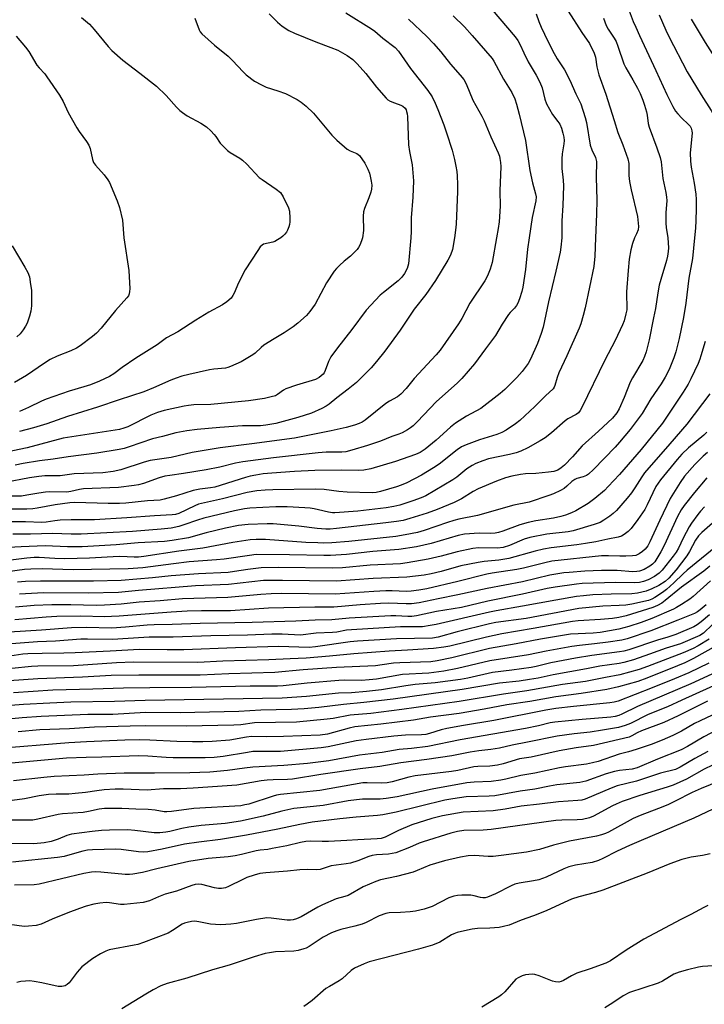
# Model space of a CAD drawing. Units: inches. Extents: x 1267765 to 1273765, y 533452 to 537452.
# Drawn here: x 1272430 to 1272658, y 533745 to 534073 of the extents above; entities that cross this region are included whole.
import ezdxf

# ---------------------------------------------------------------- set-up
doc = ezdxf.new("R2010")
doc.units = ezdxf.units.IN
doc.header["$MEASUREMENT"] = 0
doc.layers.add('Undefined', color=1, linetype='Continuous')

msp = doc.modelspace()

# ---------------------------------------------------------------- linework, layer by layer
at = {"layer": 'Undefined'}
for points, elevation in [([(1272512.9, 534074.53), (1272515.72, 534071.73), (1272517.29, 534070.41), (1272519.48, 534069.01), (1272521.31, 534068.08), (1272528.51, 534065.15), (1272533.44, 534063.34), (1272535.82, 534062.38), (1272538.87, 534060.61), (1272540.8, 534059.27), (1272542.21, 534057.88), (1272545.13, 534054.64), (1272548.59, 534050.14), (1272551.81, 534046.41), (1272552.45, 534045.85), (1272553.2, 534045.42), (1272554.57, 534044.86), (1272556.69, 534044.15), (1272557.41, 534043.8), (1272558.19, 534043.07), (1272558.46, 534042.6), (1272558.66, 534042.06), (1272558.86, 534041.19), (1272558.94, 534040.32), (1272559.33, 534030.92), (1272559.64, 534028.75), (1272560.48, 534024.24), (1272560.89, 534018.9), (1272560.74, 534013.47), (1272560.11, 534006.59), (1272560.12, 534002.12), (1272560.02, 534000)], 424), ([(1272538.49, 534074.84), (1272547, 534069.56), (1272548.1, 534068.7), (1272550.71, 534066.36), (1272554.81, 534063.28), (1272555.95, 534062.03), (1272559.93, 534056.35), (1272565.66, 534048.98), (1272567.11, 534046.86), (1272568.16, 534044.83), (1272569.08, 534042.72), (1272571.07, 534037.56), (1272571.96, 534034.94), (1272573.75, 534029.16), (1272574.58, 534026.07), (1272575.07, 534023.78), (1272575.34, 534022.08), (1272575.46, 534020.63), (1272575.59, 534017.7), (1272575.59, 534015.37), (1272575.08, 534004.58), (1272574.91, 534002.55), (1272574.58, 534000)], 422), ([(1272587.05, 534075.84), (1272594.75, 534066.81), (1272595.62, 534065.67), (1272596.45, 534064.21), (1272597.64, 534061.49), (1272599.09, 534058.53), (1272601.73, 534054.14), (1272602.9, 534051.74), (1272603.69, 534049.83), (1272604.64, 534046.07), (1272605.22, 534044.55), (1272607.2, 534041.01), (1272608.96, 534038.7), (1272609.59, 534037.76), (1272610.18, 534036.52), (1272610.65, 534034.85), (1272610.93, 534033.44), (1272611.02, 534032.34), (1272610.95, 534031.27), (1272610.4, 534027.95), (1272610.29, 534026.25), (1272610.3, 534023.1), (1272610.71, 534019.17), (1272610.77, 534017.26), (1272610.65, 534010.69), (1272610.29, 534005.67), (1272610.22, 534000)], 416), ([(1272601.77, 534074.45), (1272602.62, 534071.91), (1272603.41, 534070.06), (1272604.48, 534067.71), (1272607.17, 534062.28), (1272608.76, 534059.5), (1272611.16, 534055.82), (1272612.95, 534052.41), (1272614.9, 534047.84), (1272616.59, 534044.55), (1272618.08, 534040.05), (1272618.45, 534038.31), (1272619.73, 534030.85), (1272620.26, 534029.28), (1272621.5, 534026.68), (1272621.79, 534025.39), (1272621.7, 534020.12), (1272621.85, 534012.51), (1272621.76, 534007.84), (1272621.46, 534000)], 414), ([(1272612.41, 534075.36), (1272616.95, 534068.31), (1272619.43, 534064.66), (1272620.98, 534061.43), (1272621.42, 534060.03), (1272621.93, 534056.82), (1272622.57, 534054.23), (1272624.88, 534047.82), (1272627.7, 534039.07), (1272628.89, 534035.02), (1272630.53, 534030.88), (1272632.19, 534026.27), (1272632.52, 534024.68), (1272632.6, 534020.72), (1272632.82, 534018.73), (1272633.35, 534015.94), (1272635.38, 534007.13), (1272635.7, 534004.86), (1272635.75, 534003.73), (1272635.62, 534002.64), (1272635.15, 534001.33), (1272634.46, 534000)], 412), ([(1272632.28, 534076.33), (1272633.96, 534071.98), (1272634.88, 534070.07), (1272636.04, 534067.32), (1272641.57, 534055.66), (1272645.17, 534047.71), (1272647.22, 534043.66), (1272648.11, 534042.14), (1272648.8, 534041.2), (1272650.13, 534039.8), (1272652.33, 534037.81), (1272652.89, 534037.15), (1272653.31, 534036.42), (1272653.55, 534035.61), (1272653.62, 534034.77), (1272652.93, 534028.3), (1272653, 534025.46), (1272653.24, 534023.5), (1272654.31, 534018.2), (1272654.81, 534014.5), (1272654.92, 534012.78), (1272654.97, 534009.63), (1272654.86, 534005.78), (1272654.71, 534003.19), (1272654.39, 534000)], 408), ([(1272642.68, 534074.13), (1272644.84, 534069.1), (1272645.84, 534066.99), (1272651.9, 534055.25), (1272656.61, 534047.52), (1272659.9, 534042.34), (1272660.57, 534041.1), (1272661.1, 534039.85), (1272661.49, 534038.47), (1272661.81, 534036.75), (1272663.51, 534024.99), (1272663.81, 534022.05), (1272663.79, 534016.84), (1272663.32, 534008.1), (1272663.08, 534000)], 406), ([(1272450.5, 534073.32), (1272453.16, 534071.01), (1272454.74, 534069.34), (1272459.45, 534063.58), (1272460.61, 534062.3), (1272464.31, 534059.05), (1272469.98, 534054.79), (1272475.47, 534050.44), (1272478.64, 534047.29), (1272482.17, 534043.4), (1272483.19, 534042.37), (1272484.08, 534041.69), (1272485.72, 534040.61), (1272490.24, 534038.13), (1272492.07, 534036.92), (1272493.53, 534035.59), (1272494.7, 534034.39), (1272495.22, 534033.71), (1272496.66, 534031.51), (1272497.81, 534030.23), (1272499.03, 534029.04), (1272499.95, 534028.37), (1272503.14, 534026.48), (1272504.07, 534025.84), (1272505.54, 534024.45), (1272509.66, 534020.08), (1272510.59, 534019.37), (1272515.3, 534016.23), (1272516.66, 534015.1), (1272517.59, 534013.65), (1272519.4, 534009.97), (1272519.68, 534008.86), (1272519.8, 534006.52), (1272519.77, 534005.34), (1272519.67, 534004.47), (1272519.47, 534003.62), (1272519.09, 534002.56), (1272518.72, 534001.86), (1272518.2, 534001.19), (1272517.47, 534000.49), (1272516.82, 534000)], 428), ([(1272488.2, 534073.04), (1272489.63, 534069.22), (1272490.04, 534068.48), (1272490.57, 534067.81), (1272494.71, 534064.08), (1272499.34, 534060.44), (1272500.75, 534059.01), (1272504.25, 534055.2), (1272505.3, 534054.22), (1272508.07, 534052.12), (1272510.37, 534050.84), (1272511.97, 534050.13), (1272515.82, 534048.94), (1272518.4, 534047.95), (1272522.22, 534045.96), (1272523.55, 534045.14), (1272525.27, 534043.73), (1272527.72, 534041.42), (1272533.77, 534034.15), (1272535.41, 534032.49), (1272538.9, 534029.44), (1272539.87, 534028.9), (1272542.13, 534028.02), (1272542.56, 534027.73), (1272542.95, 534027.35), (1272544.71, 534024.78), (1272545.79, 534022.81), (1272546.28, 534021.52), (1272546.57, 534020.46), (1272546.89, 534018.84), (1272547.04, 534017.51), (1272547, 534016.21), (1272546.76, 534015.13), (1272546.08, 534013.24), (1272544.64, 534009.76), (1272544.32, 534008.66), (1272544.22, 534007.21), (1272544.31, 534002.43), (1272544.02, 534000)], 426), ([(1272559.32, 534072.78), (1272565.36, 534066.96), (1272567.59, 534064.68), (1272570.01, 534061.85), (1272573.22, 534057.79), (1272576.5, 534054.09), (1272577.69, 534052.62), (1272578.48, 534051.17), (1272580.69, 534045.83), (1272583.69, 534040.46), (1272584.46, 534038.9), (1272586.69, 534033.59), (1272589.08, 534028.31), (1272589.5, 534027.19), (1272589.68, 534026.41), (1272589.88, 534025.09), (1272589.94, 534023.66), (1272589.7, 534015.58), (1272589.79, 534010.5), (1272589.43, 534005.35), (1272589.14, 534003.12), (1272588.58, 534000)], 420), ([(1272574.13, 534073.84), (1272577.85, 534070.14), (1272580.46, 534067.3), (1272587.11, 534059.67), (1272587.7, 534058.71), (1272590.92, 534052.81), (1272593.59, 534048.32), (1272594.59, 534046.17), (1272595.16, 534044.5), (1272596.1, 534041.1), (1272598.15, 534032.37), (1272599.66, 534022.41), (1272600.55, 534018.32), (1272601.54, 534014.63), (1272601.69, 534013.61), (1272601.6, 534012.32), (1272600.41, 534006.79), (1272599.38, 534000)], 418), ([(1272624.12, 534073.06), (1272625.03, 534070.66), (1272625.67, 534069.45), (1272627.69, 534066.36), (1272628.28, 534065.33), (1272628.92, 534063.7), (1272630.89, 534057.83), (1272631.54, 534056.57), (1272633.93, 534052.55), (1272635.41, 534049.79), (1272636.28, 534047.98), (1272637.16, 534045.8), (1272637.76, 534044.14), (1272638.37, 534041.9), (1272638.6, 534040.78), (1272639, 534038.03), (1272639.28, 534036.8), (1272641.84, 534029.95), (1272642.97, 534026.66), (1272643.32, 534025.27), (1272643.86, 534019.72), (1272644.88, 534015.06), (1272645.11, 534013.46), (1272645.15, 534012.35), (1272644.9, 534008.3), (1272644.87, 534004.87), (1272645, 534003.43), (1272645.54, 534000)], 410), ([(1272653.31, 534072.67), (1272657.89, 534065.01), (1272662.83, 534057.27), (1272664.19, 534054.83), (1272665.9, 534050.99), (1272668.84, 534043.5), (1272671.08, 534036), (1272672.19, 534033.04), (1272674.26, 534027.99), (1272674.52, 534027.18), (1272674.64, 534026.43), (1272674.61, 534025.7), (1272674.37, 534024.71), (1272673.34, 534022.11), (1272673, 534021.06), (1272672.7, 534019.73), (1272672.57, 534018.63), (1272672.51, 534016.64), (1272672.49, 534000)], 404), ([(1272428.82, 534067.02), (1272431.95, 534063.38), (1272433.01, 534061.95), (1272435.72, 534057.43), (1272436.46, 534056.49), (1272438.29, 534054.51), (1272439.04, 534053.59), (1272443.22, 534047.46), (1272444.41, 534045.3), (1272446.11, 534041.63), (1272448.95, 534036.54), (1272449.74, 534035.31), (1272452.18, 534032), (1272452.96, 534030.78), (1272453.36, 534029.72), (1272454.15, 534026.09), (1272454.54, 534025.07), (1272455.19, 534024.17), (1272458.09, 534020.97), (1272459.29, 534019.33), (1272459.89, 534018.34), (1272462.43, 534012.31), (1272463.18, 534010.08), (1272464.13, 534005.86), (1272464.61, 534000)], 430), ([(1272645.54, 534000), (1272645.75, 533996.61), (1272645.68, 533995.49), (1272645.44, 533993.85), (1272645.11, 533992.47), (1272643.16, 533986.11), (1272642.67, 533984.19), (1272642.17, 533981.74), (1272641.38, 533976.49), (1272640.8, 533973.32), (1272639.27, 533966.08), (1272638.3, 533962.05), (1272637.75, 533960.48), (1272637.19, 533959.21), (1272633.78, 533953.46), (1272632.99, 533951.97), (1272631.03, 533946.92), (1272629.3, 533943.09), (1272628.55, 533941.82), (1272627.11, 533940), (1272622.49, 533935.65), (1272617.07, 533930.77), (1272613.8, 533927.08), (1272611.11, 533924.31), (1272610.09, 533923.43), (1272608.93, 533922.75), (1272607.56, 533922.31), (1272605.81, 533922.01), (1272601.66, 533921.6), (1272598.18, 533921.45), (1272596.56, 533921.26), (1272593.6, 533920.72), (1272591.48, 533920.13), (1272588.57, 533919.08), (1272582.42, 533916.44), (1272580.82, 533915.57), (1272576.9, 533913.15), (1272574.44, 533911.92), (1272568.78, 533909.64), (1272565.49, 533908.45), (1272559.69, 533906.59), (1272557.49, 533906.01), (1272555.27, 533905.58), (1272551.7, 533905.13), (1272535.31, 533903.26), (1272533.28, 533903.11), (1272531.84, 533903.12), (1272528.89, 533903.35), (1272522.82, 533904.11), (1272514.29, 533904.9), (1272512.23, 533904.9), (1272505.95, 533904.61), (1272502.78, 533904.25), (1272498.44, 533903.45), (1272491.95, 533901.86), (1272486.12, 533900.22), (1272480.65, 533899.27), (1272478.13, 533898.93), (1272469.33, 533898.56), (1272462.07, 533897.89), (1272450.8, 533897.25), (1272445.88, 533897.21), (1272438.46, 533897.5), (1272430.48, 533897.25), (1272419.9, 533896.68)], 410), ([(1272560.02, 534000), (1272559.32, 533991.33), (1272558.88, 533989.81), (1272557.93, 533988.08), (1272557.06, 533986.93), (1272555.83, 533985.66), (1272550.92, 533981.82), (1272549.8, 533980.86), (1272545.24, 533975.88), (1272540.48, 533969.53), (1272535.67, 533963.43), (1272533.48, 533960.35), (1272532.62, 533958.85), (1272531.55, 533955.8), (1272531.19, 533955.05), (1272530.87, 533954.6), (1272529.62, 533953.51), (1272528.37, 533952.84), (1272522.05, 533951), (1272518.48, 533949.73), (1272517.73, 533949.31), (1272515.73, 533947.83), (1272515.01, 533947.46), (1272513.64, 533947.05), (1272511.38, 533946.57), (1272506.06, 533945.79), (1272493.59, 533944.56), (1272487.91, 533944.46), (1272486.16, 533944.26), (1272484.71, 533944.01), (1272478.07, 533942.53), (1272475.81, 533941.85), (1272473.63, 533940.95), (1272465.96, 533937.16), (1272464.59, 533936.63), (1272463.18, 533936.22), (1272444.46, 533933.29), (1272432.49, 533930.13), (1272422.84, 533928.17)], 424), ([(1272599.38, 534000), (1272598.86, 533996.2), (1272598.17, 533989.5), (1272597.27, 533983.61), (1272596.95, 533982.16), (1272596.15, 533979.65), (1272595.64, 533978.28), (1272595.23, 533977.51), (1272594.51, 533976.6), (1272593.11, 533975.17), (1272592.55, 533974.5), (1272590.45, 533971.25), (1272588.24, 533967.51), (1272584.85, 533963.11), (1272581.22, 533958.06), (1272576.96, 533953.14), (1272575.53, 533951.7), (1272568.49, 533945.48), (1272562.23, 533938.84), (1272560.84, 533937.48), (1272559.97, 533936.77), (1272558.99, 533936.14), (1272557.18, 533935.15), (1272556.11, 533934.68), (1272553.75, 533933.91), (1272549.97, 533932.38), (1272545.64, 533930.89), (1272540.41, 533929.31), (1272538.47, 533928.81), (1272537.09, 533928.67), (1272531.95, 533928.64), (1272529.21, 533928.45), (1272514.37, 533926.75), (1272504.17, 533925.44), (1272501.75, 533924.98), (1272496.55, 533923.7), (1272492.02, 533922.79), (1272484.41, 533921.59), (1272479.89, 533920.98), (1272478.23, 533920.67), (1272476.32, 533920.15), (1272471.16, 533918.31), (1272469.47, 533917.85), (1272468.04, 533917.58), (1272462.82, 533916.92), (1272451.24, 533916.48), (1272449.86, 533916.25), (1272447.01, 533915.56), (1272445.7, 533915.39), (1272439.97, 533915.44), (1272438.54, 533915.36), (1272436.29, 533915.09), (1272432.36, 533914.33), (1272430.56, 533914.1), (1272424.18, 533914.03)], 418), ([(1272610.22, 534000), (1272609.94, 533996.92), (1272609.66, 533995.26), (1272608.26, 533988.87), (1272605.81, 533978.75), (1272604.06, 533970.3), (1272603.35, 533968.13), (1272602.14, 533964.89), (1272599.89, 533959.66), (1272599.06, 533958.15), (1272597.07, 533955.54), (1272595.35, 533953.56), (1272591.35, 533949.58), (1272589.81, 533948.21), (1272583.34, 533943.25), (1272578.53, 533940.68), (1272574.93, 533938.34), (1272573.2, 533937.01), (1272568.47, 533932.67), (1272564.84, 533929.7), (1272563.2, 533928.59), (1272561.61, 533927.87), (1272554.99, 533925.59), (1272546.73, 533923.18), (1272544.42, 533922.72), (1272542.73, 533922.61), (1272536.84, 533922.68), (1272528.12, 533922.59), (1272521.36, 533922.22), (1272513.86, 533921.7), (1272511, 533921.43), (1272508.54, 533921.07), (1272506.63, 533920.7), (1272505.06, 533920.28), (1272494.84, 533917.08), (1272493.38, 533916.78), (1272489.92, 533916.36), (1272487.62, 533915.93), (1272482.13, 533914.16), (1272478.05, 533913.01), (1272476.7, 533912.74), (1272472.44, 533912.48), (1272465.25, 533911.72), (1272463.12, 533911.58), (1272459.4, 533911.56), (1272448.29, 533911.92), (1272446.62, 533911.87), (1272441.72, 533911.17), (1272435.78, 533910.01), (1272434.36, 533909.79), (1272432.4, 533909.7), (1272424.82, 533909.73)], 416), ([(1272588.58, 534000), (1272587.08, 533991.8), (1272586.41, 533989.54), (1272585.59, 533987.36), (1272584.61, 533985.67), (1272579.69, 533978.21), (1272576.97, 533973.17), (1272575.94, 533971.42), (1272569.8, 533962.61), (1272568.5, 533961.03), (1272561.11, 533953.19), (1272558.5, 533949.84), (1272556.73, 533947.99), (1272555.63, 533947.14), (1272552.98, 533945.62), (1272551.78, 533944.84), (1272544.86, 533939.28), (1272543.84, 533938.67), (1272542.85, 533938.24), (1272541.32, 533937.72), (1272538.5, 533936.91), (1272533.59, 533935.73), (1272521.38, 533933.39), (1272507.21, 533931.48), (1272496.67, 533930.16), (1272487.37, 533928.59), (1272480.38, 533926.96), (1272473.41, 533925.91), (1272471.42, 533925.39), (1272463.59, 533922.81), (1272461.05, 533922.28), (1272457.63, 533921.83), (1272448.04, 533921.45), (1272443.45, 533920.87), (1272438.38, 533920.77), (1272436.36, 533920.62), (1272433.23, 533920.13), (1272425.17, 533918.56)], 420), ([(1272621.46, 534000), (1272621.19, 533993.88), (1272620.86, 533990.49), (1272618, 533976.69), (1272617.34, 533974.15), (1272616.53, 533971.34), (1272616.04, 533969.95), (1272611.95, 533960.73), (1272609.25, 533955.07), (1272608.69, 533953.58), (1272607.94, 533950.83), (1272607.71, 533950.31), (1272607.33, 533949.73), (1272604.8, 533947.41), (1272601.28, 533943.89), (1272596.27, 533939.24), (1272594.89, 533938.14), (1272591.77, 533936), (1272590.3, 533935.19), (1272588.68, 533934.52), (1272582.94, 533932.76), (1272578.5, 533931.15), (1272576.89, 533930.45), (1272575.42, 533929.46), (1272569.52, 533924.74), (1272567.64, 533923.45), (1272563.63, 533921.02), (1272558.68, 533918.45), (1272556.88, 533917.66), (1272555.27, 533917.13), (1272549.99, 533915.64), (1272548.54, 533915.32), (1272547.16, 533915.17), (1272538.85, 533915.35), (1272536.08, 533915.61), (1272531.24, 533916.22), (1272528.29, 533916.38), (1272514.13, 533916.19), (1272511.62, 533916.09), (1272508.8, 533915.85), (1272505.6, 533915.27), (1272497.4, 533913.11), (1272489.49, 533911.39), (1272488.18, 533910.89), (1272482.88, 533908.31), (1272481.74, 533907.95), (1272480.69, 533907.8), (1272474.86, 533907.56), (1272465.58, 533906.82), (1272454.86, 533906.23), (1272447.1, 533906.19), (1272443.39, 533906.05), (1272441.71, 533905.9), (1272438.79, 533905.42), (1272437.36, 533905.3), (1272431.94, 533905.55), (1272425.4, 533905.56)], 414), ([(1272654.39, 534000), (1272653.69, 533993.08), (1272652.49, 533986.57), (1272651.46, 533978.26), (1272650.78, 533973.46), (1272649.34, 533966.54), (1272648.19, 533962.05), (1272647.52, 533960.08), (1272645.97, 533956.18), (1272644.67, 533953.62), (1272643.27, 533951.4), (1272639.9, 533946.46), (1272637, 533941.55), (1272632.98, 533936.25), (1272629.49, 533932.02), (1272628.04, 533930.39), (1272620.81, 533922.9), (1272619.17, 533921.36), (1272618.44, 533920.91), (1272617.39, 533920.45), (1272615.22, 533919.93), (1272614.54, 533919.65), (1272613.64, 533918.96), (1272611.96, 533917.35), (1272611.07, 533916.61), (1272609.85, 533915.92), (1272607.54, 533914.85), (1272605.98, 533914.25), (1272599.35, 533912.05), (1272594.25, 533911.03), (1272582.24, 533907.67), (1272576.05, 533906.42), (1272574.4, 533906.01), (1272572.23, 533905.32), (1272564.51, 533902.59), (1272562.26, 533901.95), (1272558.15, 533901.14), (1272555.03, 533900.67), (1272539.46, 533898.92), (1272533.78, 533898.57), (1272531.09, 533898.47), (1272529.11, 533898.5), (1272525.13, 533898.69), (1272511.7, 533899.6), (1272508.66, 533899.66), (1272506.65, 533899.57), (1272500.88, 533898.68), (1272490.83, 533896.78), (1272482.93, 533895.72), (1272471.23, 533893.98), (1272469.5, 533893.8), (1272468.09, 533893.76), (1272465.7, 533893.91), (1272463.02, 533893.93), (1272453.2, 533893.48), (1272444.97, 533893.24), (1272441.62, 533893.33), (1272436.47, 533893.64), (1272434.79, 533893.63), (1272432.3, 533893.45), (1272426.13, 533892.61)], 408), ([(1272634.46, 534000), (1272633.8, 533998.12), (1272633.19, 533996.01), (1272632.7, 533992.88), (1272632.28, 533989.14), (1272631.82, 533982.06), (1272631.86, 533976.09), (1272631.59, 533974.66), (1272630.97, 533972.41), (1272630.42, 533971.04), (1272628.03, 533965.88), (1272624.55, 533959.29), (1272616.89, 533943.55), (1272616.34, 533942.52), (1272615.85, 533941.82), (1272615.08, 533941.19), (1272612.3, 533939.74), (1272611.33, 533939.11), (1272606.8, 533935.09), (1272604.75, 533933.51), (1272603.02, 533932.43), (1272598.96, 533930.13), (1272596.66, 533929.07), (1272595.07, 533928.48), (1272592.82, 533927.88), (1272585.9, 533926.43), (1272584, 533925.83), (1272581.65, 533924.92), (1272580.45, 533924.3), (1272578.62, 533923.09), (1272575.35, 533920.38), (1272574.06, 533919.45), (1272565.05, 533914.21), (1272563.54, 533913.5), (1272560.75, 533912.47), (1272556.35, 533911.06), (1272554.43, 533910.58), (1272551.87, 533910.16), (1272542.39, 533909.06), (1272534.82, 533908.46), (1272533.99, 533908.51), (1272532.62, 533908.72), (1272529.39, 533909.56), (1272527.96, 533909.85), (1272526.53, 533910.05), (1272524.79, 533910.17), (1272518.92, 533910.46), (1272515.21, 533910.52), (1272506.51, 533910.1), (1272504.78, 533909.89), (1272501.41, 533909.2), (1272491.24, 533906.77), (1272489.07, 533906.12), (1272484.59, 533904.47), (1272482.91, 533904.01), (1272480.35, 533903.45), (1272477.08, 533903.02), (1272467.46, 533902.27), (1272450.39, 533901.44), (1272447.14, 533901.42), (1272440.94, 533901.59), (1272433.53, 533901.38), (1272427.66, 533901.42)], 412), ([(1272464.61, 534000), (1272466.29, 533989.09), (1272466.56, 533982.97), (1272466.53, 533982.11), (1272466.4, 533981.34), (1272466.14, 533980.74), (1272465.64, 533980.02), (1272461.88, 533975.83), (1272457.08, 533969.98), (1272455.49, 533968.3), (1272454.15, 533967.15), (1272450.13, 533964.1), (1272448.9, 533963.28), (1272447.01, 533962.41), (1272442.45, 533960.63), (1272440.16, 533959.46), (1272438.23, 533958.29), (1272432.19, 533954.2), (1272428.26, 533951.82)], 430), ([(1272574.58, 534000), (1272573.9, 533996.12), (1272573.27, 533994.19), (1272572.4, 533992.57), (1272568.22, 533985.75), (1272565.02, 533981.17), (1272561.12, 533976.3), (1272556.49, 533969.3), (1272551.38, 533962.28), (1272548.64, 533958.8), (1272546.88, 533956.79), (1272544.43, 533954.27), (1272541.94, 533951.89), (1272539.19, 533949.59), (1272535.48, 533946.78), (1272532.91, 533944.67), (1272531.94, 533943.98), (1272530.42, 533943.17), (1272527.01, 533941.7), (1272522.52, 533940.19), (1272515.11, 533938.23), (1272511.8, 533937.62), (1272510.05, 533937.49), (1272504.11, 533937.44), (1272496.5, 533936.94), (1272488.95, 533936.28), (1272485.56, 533935.8), (1272481.89, 533935.08), (1272477.51, 533933.92), (1272474.15, 533933.14), (1272466.42, 533930.42), (1272464.72, 533929.92), (1272463.04, 533929.54), (1272455.67, 533928.3), (1272446.06, 533927.1), (1272441.07, 533926.31), (1272436.56, 533925.82), (1272431.09, 533924.94), (1272428.5, 533924.41)], 422), ([(1272516.82, 534000), (1272515.75, 533999.27), (1272514.82, 533998.77), (1272514.19, 533998.55), (1272511.06, 533997.83), (1272510.57, 533997.58), (1272509.97, 533997.01), (1272509.12, 533995.81), (1272504.95, 533989.3), (1272502.61, 533984.79), (1272501.36, 533981.75), (1272500.89, 533980.81), (1272500.27, 533979.97), (1272498.84, 533978.67), (1272497.45, 533977.71), (1272492.89, 533975.21), (1272488.55, 533972.61), (1272482.61, 533968.77), (1272478.85, 533966.71), (1272475.69, 533964.42), (1272468.65, 533959.96), (1272464.04, 533956.81), (1272461.25, 533954.78), (1272459.79, 533953.86), (1272456.47, 533952.27), (1272453.52, 533951.14), (1272451.31, 533950.42), (1272446.48, 533949.03), (1272438.78, 533946.37), (1272437.27, 533945.7), (1272432.89, 533943.54), (1272429.88, 533942.22)], 428), ([(1272544.02, 534000), (1272543.7, 533998.97), (1272543.12, 533997.58), (1272542.7, 533996.78), (1272542.2, 533996.09), (1272540, 533993.85), (1272537.88, 533992.18), (1272536.35, 533990.81), (1272535.32, 533989.78), (1272534.59, 533988.88), (1272532.02, 533985.03), (1272528.19, 533977.95), (1272526.47, 533975.52), (1272525.32, 533974.18), (1272522.48, 533971.64), (1272520.9, 533970.34), (1272517.96, 533968.37), (1272514.57, 533966.4), (1272511.21, 533964.26), (1272510.31, 533963.56), (1272508.23, 533961.62), (1272507.5, 533961.07), (1272503.66, 533958.76), (1272500.04, 533957.13), (1272499.25, 533956.85), (1272498.44, 533956.67), (1272494.57, 533956.32), (1272493.14, 533956.1), (1272486.19, 533954.55), (1272483.92, 533953.95), (1272481.98, 533953.34), (1272480.2, 533952.67), (1272474.53, 533950.08), (1272471.24, 533948.78), (1272463.01, 533946.13), (1272455.89, 533943.68), (1272445.86, 533940.52), (1272439.03, 533938.16), (1272434.52, 533936.79), (1272429.94, 533935.56)], 426), ([(1272427.44, 533997.31), (1272431.74, 533990.19), (1272432.72, 533988.42), (1272433.19, 533986.98), (1272433.62, 533984.51), (1272433.88, 533982.58), (1272433.95, 533981.16), (1272433.85, 533977.4), (1272433.67, 533975.64), (1272433.25, 533973.98), (1272432.42, 533971.6), (1272431.92, 533970.59), (1272431.14, 533969.39), (1272430.1, 533968.04), (1272429.05, 533967.1)], 432), ([(1272657.95, 533965.54), (1272656.52, 533960.7), (1272656.13, 533959.57), (1272655.55, 533958.2), (1272653.17, 533953.07), (1272652.24, 533951.32), (1272650.6, 533948.68), (1272643.7, 533938.37), (1272636.68, 533929.55), (1272629.48, 533921.29), (1272625.72, 533917.27), (1272624.41, 533915.97), (1272621.25, 533913.25), (1272618.99, 533911.57), (1272614.93, 533909.13), (1272613.53, 533908.51), (1272611.49, 533907.78), (1272609.92, 533907.33), (1272607.46, 533906.76), (1272601.63, 533905.84), (1272599.12, 533905.3), (1272596.34, 533904.5), (1272590.62, 533902.38), (1272589.2, 533901.94), (1272588.11, 533901.76), (1272586.71, 533901.65), (1272582.74, 533901.75), (1272577.92, 533901.42), (1272575.78, 533900.96), (1272566.78, 533898.28), (1272561.91, 533897.22), (1272556.07, 533896.34), (1272547.43, 533895.62), (1272538.61, 533894.63), (1272533.37, 533894.32), (1272531.09, 533894.26), (1272519.68, 533894.55), (1272508.65, 533894.63), (1272506.36, 533894.36), (1272497.98, 533893.1), (1272495.48, 533892.85), (1272486.33, 533892.16), (1272481.17, 533891.57), (1272470.9, 533890.2), (1272466, 533889.92), (1272447.81, 533889.55), (1272437.44, 533889.84), (1272433.71, 533889.81), (1272431.55, 533889.63), (1272425.97, 533888.85)], 406), ([(1272659.49, 533948.12), (1272651.78, 533938.05), (1272646.17, 533931.46), (1272637.78, 533921.81), (1272636.86, 533920.52), (1272634.57, 533916.81), (1272633.48, 533915.21), (1272632.02, 533913.42), (1272628.4, 533909.28), (1272627.37, 533908.29), (1272626.25, 533907.39), (1272624.25, 533906.07), (1272622.96, 533905.34), (1272621.03, 533904.6), (1272614.06, 533902.49), (1272612.35, 533902.19), (1272605.31, 533901.43), (1272599.66, 533900.28), (1272597.75, 533899.71), (1272592.81, 533897.63), (1272590.75, 533896.95), (1272588.83, 533896.78), (1272582.55, 533896.81), (1272580.68, 533896.64), (1272575.49, 533895.56), (1272570.11, 533894.13), (1272565.81, 533893.12), (1272558.88, 533891.84), (1272556.57, 533891.51), (1272546.5, 533891.07), (1272537.3, 533890.23), (1272533.9, 533890.05), (1272516.08, 533890.32), (1272510.27, 533890.16), (1272505.86, 533889.67), (1272501.44, 533888.97), (1272499.29, 533888.71), (1272489.46, 533888.26), (1272480.31, 533887.5), (1272474.14, 533886.85), (1272463.75, 533886.04), (1272454.47, 533885.75), (1272436.95, 533885.81), (1272431.86, 533885.66), (1272429.22, 533885.47)], 404), ([(1272658.51, 533935.32), (1272657.49, 533934.35), (1272652.43, 533930.13), (1272650.12, 533928), (1272648.6, 533926.3), (1272643.05, 533919.47), (1272642.25, 533918.36), (1272641.58, 533917.23), (1272638.66, 533911.16), (1272637.83, 533909.61), (1272635.59, 533906.31), (1272633.37, 533903.3), (1272632.38, 533902.28), (1272631.03, 533901.27), (1272630.07, 533900.71), (1272629.04, 533900.37), (1272625.52, 533899.78), (1272621.53, 533898.84), (1272618.11, 533898.27), (1272615.24, 533897.84), (1272606.72, 533896.83), (1272604.17, 533896.41), (1272601.38, 533895.8), (1272592.67, 533893.36), (1272589.34, 533892.81), (1272584.42, 533892.28), (1272582.41, 533891.95), (1272576.72, 533890.84), (1272570.11, 533888.95), (1272566.83, 533888.17), (1272564.54, 533887.79), (1272558.68, 533887.14), (1272547.54, 533886.62), (1272535.29, 533885.77), (1272517.41, 533886.05), (1272511.01, 533886.04), (1272499.37, 533884.72), (1272488.45, 533884.22), (1272469.48, 533882.66), (1272462.82, 533882.04), (1272452.74, 533881.73), (1272437.89, 533881.85), (1272429.94, 533881.47)], 402), ([(1272658.75, 533928.58), (1272657.26, 533927.38), (1272654.5, 533924.53), (1272651.1, 533920.75), (1272649.57, 533918.63), (1272646.26, 533913.31), (1272642.82, 533906.1), (1272639.49, 533898.83), (1272638.81, 533897.52), (1272637.99, 533896.42), (1272637.14, 533895.65), (1272635.98, 533894.83), (1272634.86, 533894.35), (1272633.79, 533894.18), (1272631.51, 533894.11), (1272629.51, 533894.1), (1272625.76, 533894.25), (1272623.43, 533894.19), (1272606.94, 533892.4), (1272604.58, 533891.9), (1272597.55, 533890.12), (1272595.33, 533889.63), (1272587.06, 533888.45), (1272585.38, 533888.14), (1272575.73, 533885.64), (1272565.4, 533883.26), (1272562.66, 533882.73), (1272560.11, 533882.4), (1272558.54, 533882.33), (1272553.8, 533882.56), (1272551.79, 533882.54), (1272547.76, 533882.34), (1272534.91, 533881.44), (1272517.17, 533881.68), (1272513.64, 533881.59), (1272510.19, 533881.37), (1272499.18, 533880.33), (1272484.07, 533879.9), (1272476.74, 533879.27), (1272469.71, 533878.77), (1272463.76, 533878.18), (1272458.23, 533877.75), (1272455.38, 533877.7), (1272447.01, 533877.86), (1272440.65, 533877.87), (1272434.8, 533877.69), (1272428.62, 533877.14)], 400), ([(1272658.48, 533920.1), (1272654.41, 533915.29), (1272650.92, 533910.91), (1272649.96, 533909.56), (1272648.77, 533907.32), (1272644.3, 533897.62), (1272643.14, 533895.54), (1272641.15, 533892.24), (1272640.43, 533891.39), (1272639.58, 533890.72), (1272637.61, 533889.68), (1272636.13, 533889.12), (1272635.16, 533888.94), (1272633.88, 533888.88), (1272628.66, 533889.34), (1272623.42, 533889.3), (1272617.96, 533889.09), (1272612.67, 533888.71), (1272610.91, 533888.51), (1272606.22, 533887.73), (1272597.16, 533885.6), (1272585.48, 533883.29), (1272575.7, 533881.18), (1272569.11, 533879.94), (1272562.82, 533878.59), (1272560.27, 533878.26), (1272558.51, 533878.22), (1272552.71, 533878.41), (1272549.97, 533878.38), (1272543.16, 533877.9), (1272534.47, 533877.18), (1272528.17, 533877.14), (1272512.69, 533876.74), (1272500.1, 533875.94), (1272490.47, 533875.9), (1272485.65, 533875.79), (1272480.37, 533875.46), (1272463.07, 533874.12), (1272460.5, 533873.99), (1272458.16, 533873.95), (1272450.32, 533874.15), (1272442.29, 533874.03), (1272438.81, 533873.81), (1272428.31, 533872.91)], 398), ([(1272657.73, 533910.46), (1272656.38, 533909.1), (1272655.46, 533907.96), (1272653.35, 533905.09), (1272652.56, 533903.86), (1272650.58, 533900.06), (1272649.03, 533896.77), (1272648.28, 533895.47), (1272647.25, 533894.04), (1272643.58, 533889.49), (1272642.59, 533888.47), (1272641.07, 533887.31), (1272638.98, 533886.25), (1272637.38, 533885.65), (1272636.05, 533885.36), (1272634.3, 533885.24), (1272628.08, 533885.3), (1272617.02, 533885.01), (1272615.1, 533884.81), (1272608.02, 533883.76), (1272605.44, 533883.3), (1272597.19, 533881.49), (1272585.63, 533879.1), (1272576.94, 533877.01), (1272568.61, 533875.7), (1272561.99, 533874.26), (1272560.4, 533874), (1272559.08, 533873.98), (1272555.09, 533874.21), (1272553.41, 533874.21), (1272539.55, 533873.5), (1272533.81, 533872.94), (1272528.2, 533872.85), (1272521.78, 533872.47), (1272507.29, 533872), (1272489.99, 533871.71), (1272480.73, 533871.31), (1272474.74, 533871.28), (1272472.37, 533871.15), (1272465.15, 533870.46), (1272460.6, 533870.11), (1272452.12, 533870.33), (1272447.19, 533870.25), (1272437.25, 533869.5), (1272421.02, 533868.49)], 396), ([(1272660.34, 533905.11), (1272656.83, 533901.98), (1272655.73, 533900.81), (1272654.76, 533899.39), (1272652.72, 533895.6), (1272651.87, 533894.22), (1272648.29, 533889.59), (1272645.84, 533886.75), (1272644.64, 533885.68), (1272642.53, 533884.33), (1272640.2, 533883.18), (1272638.31, 533882.46), (1272635.46, 533881.81), (1272633.55, 533881.53), (1272626.68, 533881.42), (1272620.61, 533881.21), (1272617.48, 533880.94), (1272615.19, 533880.63), (1272608.3, 533879.48), (1272597.21, 533877.43), (1272588.44, 533875.92), (1272586.23, 533875.46), (1272568.52, 533871.35), (1272566.53, 533870.99), (1272563.98, 533870.64), (1272562.24, 533870.57), (1272556.57, 533870.6), (1272540.33, 533869.59), (1272538.68, 533869.43), (1272535.48, 533868.86), (1272534.05, 533868.68), (1272528.58, 533868.48), (1272523.31, 533867.83), (1272517.24, 533868.13), (1272513.8, 533868.12), (1272505.69, 533867.86), (1272493.5, 533867.6), (1272480.97, 533867.1), (1272473.08, 533867.14), (1272464.32, 533866.54), (1272460.95, 533866.41), (1272452.48, 533866.49), (1272450.34, 533866.45), (1272441.94, 533865.8), (1272435.89, 533865.58), (1272430.18, 533865.19), (1272420.04, 533864.35)], 394), ([(1272661.51, 533897.15), (1272651.89, 533889.44), (1272650.61, 533888.27), (1272647.51, 533885.18), (1272645.12, 533883.03), (1272643.72, 533881.96), (1272641.23, 533880.35), (1272640.2, 533879.78), (1272639.13, 533879.39), (1272633.55, 533878.18), (1272631.53, 533877.83), (1272629.28, 533877.68), (1272623.94, 533877.5), (1272615.91, 533876.7), (1272598.42, 533873.41), (1272588.32, 533872.03), (1272586.2, 533871.57), (1272575.41, 533868.91), (1272569.1, 533867.11), (1272567.27, 533866.81), (1272555.23, 533866.56), (1272542.36, 533865.82), (1272539.86, 533865.58), (1272528.4, 533863.95), (1272526.21, 533863.75), (1272516.05, 533864.04), (1272501.78, 533863.63), (1272484.61, 533862.95), (1272479.03, 533862.93), (1272469.78, 533863.07), (1272460.12, 533862.47), (1272448.41, 533861.91), (1272444.69, 533861.8), (1272437.4, 533861.76), (1272432.74, 533861.61), (1272431.05, 533861.46), (1272426.7, 533860.81)], 392), ([(1272659.51, 533890.73), (1272657.45, 533889.15), (1272650.01, 533883.76), (1272644.66, 533879.32), (1272643.52, 533878.47), (1272642.08, 533877.64), (1272640.55, 533877.03), (1272631.62, 533874.28), (1272629.22, 533873.65), (1272627.08, 533873.34), (1272623.15, 533873), (1272615.71, 533872.55), (1272613.84, 533872.33), (1272600.68, 533869.99), (1272590.29, 533868.27), (1272585.19, 533867.19), (1272572.98, 533864.12), (1272571.04, 533863.77), (1272567.55, 533863.35), (1272558.99, 533862.78), (1272552.83, 533862.47), (1272541.06, 533861.6), (1272533.03, 533860.78), (1272525.25, 533860.15), (1272519.89, 533859.98), (1272512.81, 533859.63), (1272497.55, 533859.2), (1272489.17, 533858.74), (1272467.86, 533858.82), (1272462.21, 533858.6), (1272447.86, 533857.66), (1272435.96, 533857.55), (1272433.88, 533857.4), (1272427.37, 533856.67)], 390), ([(1272659.71, 533885.88), (1272653.99, 533880.65), (1272652.81, 533879.8), (1272650.11, 533878.06), (1272648.38, 533876.98), (1272647.36, 533876.44), (1272640.25, 533873.39), (1272636.65, 533872.04), (1272632.54, 533870.69), (1272629.18, 533869.82), (1272623.01, 533868.74), (1272620.73, 533868.51), (1272613.2, 533868.12), (1272603.17, 533866.49), (1272595.1, 533864.94), (1272586.2, 533863.38), (1272573.66, 533860.31), (1272568.8, 533859.25), (1272566.74, 533858.95), (1272556.36, 533858.64), (1272554.33, 533858.46), (1272550.47, 533857.89), (1272548.27, 533857.65), (1272535.29, 533857.03), (1272524.28, 533856.27), (1272514.84, 533855.39), (1272499.5, 533854.99), (1272489.98, 533854.51), (1272469.57, 533854.54), (1272460.41, 533854.4), (1272450.87, 533853.82), (1272436.01, 533853.33), (1272421.63, 533852.25)], 388), ([(1272658.29, 533877.89), (1272656.32, 533876.2), (1272655.42, 533875.58), (1272654.42, 533875.07), (1272648.84, 533872.76), (1272639.85, 533869.24), (1272631.99, 533866.56), (1272630.22, 533866.14), (1272625.64, 533865.47), (1272621.09, 533864.91), (1272616.11, 533864.41), (1272613.55, 533864.06), (1272605.06, 533862.49), (1272599.21, 533861.25), (1272586.29, 533859.3), (1272575.53, 533856.76), (1272571, 533855.88), (1272566.03, 533855.22), (1272557.31, 533854.75), (1272548.61, 533853.2), (1272546.25, 533852.9), (1272543.66, 533852.77), (1272538.06, 533852.81), (1272536.12, 533852.72), (1272525.59, 533851.84), (1272517.61, 533850.99), (1272515.76, 533850.87), (1272506.6, 533850.9), (1272487.16, 533850.41), (1272473.25, 533850.24), (1272464.47, 533850.23), (1272454.34, 533849.88), (1272441.04, 533849.57), (1272427.91, 533848.68)], 386), ([(1272659.38, 533874.58), (1272656.57, 533872.22), (1272655.27, 533871.29), (1272654.11, 533870.63), (1272648.19, 533868.06), (1272645.57, 533867.15), (1272642.06, 533866.12), (1272632.58, 533862.94), (1272630.88, 533862.48), (1272629.45, 533862.22), (1272620.27, 533861.08), (1272614.77, 533860.12), (1272606.59, 533858.6), (1272601.77, 533857.41), (1272600.09, 533857.08), (1272593.64, 533856.18), (1272587.25, 533855.42), (1272579, 533853.54), (1272576.59, 533853.08), (1272568.11, 533852), (1272561.52, 533851.36), (1272558.36, 533850.92), (1272550.29, 533849.6), (1272545.27, 533849.02), (1272540.28, 533848.62), (1272536.02, 533848.5), (1272525.39, 533847.42), (1272517.23, 533846.87), (1272471.75, 533846.12), (1272461.52, 533845.71), (1272446.99, 533845.5), (1272440, 533845.24), (1272431.29, 533844.76), (1272424.19, 533844.14)], 384), ([(1272660.36, 533871.36), (1272657.41, 533868.44), (1272656.14, 533867.7), (1272649.77, 533864.96), (1272644.93, 533863.46), (1272639.42, 533861.44), (1272634.13, 533859.66), (1272630.88, 533858.73), (1272629.28, 533858.37), (1272622.91, 533857.5), (1272618.47, 533856.56), (1272607.39, 533854.64), (1272602.38, 533853.55), (1272599.48, 533853.02), (1272596.07, 533852.56), (1272589.53, 533851.85), (1272577.16, 533849.72), (1272554.19, 533846.48), (1272544.43, 533845.38), (1272537.64, 533844.76), (1272529.46, 533843.75), (1272524.57, 533843.31), (1272520.32, 533843.06), (1272510.14, 533842.81), (1272502.84, 533842.46), (1272483.38, 533841.95), (1272471.78, 533842.09), (1272460.95, 533841.39), (1272452.62, 533841.42), (1272437.11, 533840.76), (1272430.79, 533840.28), (1272415.68, 533838.86)], 382), ([(1272659.24, 533866.52), (1272655.59, 533864.22), (1272653.91, 533863.38), (1272650.56, 533861.92), (1272638.77, 533857.41), (1272635.97, 533856.44), (1272629.51, 533854.57), (1272624.8, 533853.77), (1272618.19, 533852.42), (1272610.44, 533851.39), (1272598.61, 533849.35), (1272590.86, 533848.24), (1272576.07, 533845.77), (1272557.08, 533843.1), (1272546.74, 533841.8), (1272539.91, 533841.16), (1272534.24, 533840.11), (1272532.19, 533839.84), (1272522, 533838.89), (1272508.11, 533838.65), (1272503.51, 533838.03), (1272501.19, 533837.88), (1272485.33, 533837.53), (1272471.66, 533837.6), (1272466.71, 533837.51), (1272454.89, 533837.19), (1272446.58, 533836.69), (1272436.67, 533836.27), (1272429.43, 533835.67)], 380), ([(1272661.55, 533864.26), (1272654.06, 533860.1), (1272651.15, 533858.66), (1272648.72, 533857.6), (1272638.49, 533853.47), (1272635.57, 533852.42), (1272629.15, 533850.58), (1272625.22, 533849.71), (1272616.64, 533848.36), (1272608.32, 533847.35), (1272599.58, 533845.8), (1272592.02, 533844.6), (1272584.47, 533843.15), (1272576.12, 533841.76), (1272566.64, 533840.51), (1272560.93, 533839.57), (1272550.11, 533838.21), (1272541.42, 533837.29), (1272539.54, 533836.88), (1272532.38, 533834.91), (1272529.94, 533834.5), (1272517.7, 533834.05), (1272512.15, 533833.97), (1272507.01, 533834.05), (1272505.44, 533833.88), (1272499.88, 533832.94), (1272493.97, 533832.48), (1272490.83, 533832.33), (1272487.48, 533832.28), (1272482.19, 533832.39), (1272473.28, 533832.92), (1272469.91, 533833.01), (1272464.98, 533832.93), (1272452.25, 533832.38), (1272446.29, 533832), (1272421.7, 533830.04)], 378), ([(1272659.12, 533858.48), (1272652.53, 533855.33), (1272647.73, 533853.29), (1272640.26, 533850.24), (1272628.96, 533845.86), (1272627.62, 533845.5), (1272626.22, 533845.26), (1272614.12, 533844.06), (1272608.32, 533843.39), (1272605, 533842.87), (1272587.65, 533839.47), (1272577.59, 533837.71), (1272572.06, 533836.82), (1272570.12, 533836.36), (1272566.29, 533835.11), (1272564.99, 533834.81), (1272563.61, 533834.68), (1272558.26, 533834.51), (1272554.38, 533834.23), (1272545.22, 533833.13), (1272541.83, 533832.61), (1272532.56, 533830.65), (1272530.2, 533830.34), (1272516.71, 533829.14), (1272507.53, 533829.08), (1272505.69, 533828.83), (1272497.67, 533827.45), (1272494.61, 533827.16), (1272491.67, 533827.01), (1272488.7, 533826.96), (1272481, 533827.06), (1272478.65, 533827.16), (1272472.61, 533827.59), (1272469.42, 533827.65), (1272457.31, 533827.25), (1272452.04, 533827.15), (1272445.56, 533826.86), (1272424.86, 533825.06)], 376), ([(1272665.92, 533857.48), (1272653.17, 533851.58), (1272635.45, 533844.1), (1272630.19, 533841.48), (1272629.23, 533841.07), (1272628.05, 533840.77), (1272626.55, 533840.56), (1272616.99, 533839.78), (1272607.95, 533838.9), (1272606.4, 533838.61), (1272602.53, 533837.67), (1272598.16, 533836.8), (1272576.47, 533832.96), (1272565.66, 533830.73), (1272560.31, 533830.09), (1272556.14, 533829.75), (1272550.47, 533828.73), (1272542.98, 533827.85), (1272532.75, 533826), (1272525.74, 533825.17), (1272517.83, 533824.51), (1272507.51, 533823.95), (1272504.7, 533823.61), (1272499.1, 533822.78), (1272493.19, 533822.24), (1272486.59, 533822), (1272474.77, 533821.88), (1272464.72, 533821.93), (1272455.94, 533821.62), (1272451.4, 533821.24), (1272441.49, 533820.78), (1272438.03, 533820.51), (1272427.95, 533819.4)], 374), ([(1272664.16, 533852.46), (1272650.21, 533846.24), (1272645.46, 533843.98), (1272638.98, 533841.4), (1272633.05, 533838.42), (1272631.36, 533837.71), (1272629.1, 533837.14), (1272623.78, 533836.16), (1272619.64, 533835.57), (1272614.33, 533834.98), (1272608.69, 533834.16), (1272598.86, 533832.25), (1272593.77, 533831.18), (1272589.56, 533830.18), (1272586.61, 533829.75), (1272582.65, 533829.32), (1272579.81, 533828.89), (1272573.7, 533827.63), (1272565.38, 533826.4), (1272556.7, 533825.4), (1272549.73, 533824.09), (1272543.23, 533823.3), (1272530.13, 533821.43), (1272520.7, 533819.95), (1272519, 533819.82), (1272514.3, 533819.74), (1272512.25, 533819.6), (1272510.23, 533819.34), (1272502.24, 533817.93), (1272487.64, 533816.88), (1272483.47, 533816.69), (1272477.79, 533816.73), (1272472.41, 533816.21), (1272464.39, 533816.56), (1272461.76, 533816.53), (1272458.09, 533816.35), (1272455.65, 533816.07), (1272451.86, 533815.44), (1272448.38, 533815.11), (1272446.34, 533814.97), (1272442.14, 533814.95), (1272439.61, 533814.82), (1272436.44, 533814.33), (1272431.55, 533813.32), (1272427.51, 533812.76)], 372), ([(1272658.72, 533845.81), (1272649, 533840.99), (1272644.14, 533838.78), (1272636.78, 533836.03), (1272635.36, 533835.33), (1272633.58, 533834.28), (1272632.71, 533833.9), (1272620.79, 533831.14), (1272615.07, 533830.29), (1272609.43, 533829.3), (1272600.09, 533827.22), (1272596.17, 533826.65), (1272590.71, 533824.98), (1272588.84, 533824.55), (1272586.29, 533824.22), (1272582.37, 533824.1), (1272581.04, 533823.99), (1272575.68, 533822.82), (1272573.62, 533822.45), (1272561.45, 533820.99), (1272559.37, 533820.57), (1272553.87, 533819.02), (1272552.23, 533818.7), (1272550.31, 533818.59), (1272545.54, 533818.74), (1272544.06, 533818.69), (1272529.77, 533816.19), (1272516.7, 533814.84), (1272515.35, 533814.58), (1272514.24, 533814.28), (1272506.2, 533811.65), (1272504.87, 533811.32), (1272503.48, 533811.08), (1272487.93, 533810.11), (1272480.44, 533809.13), (1272478.96, 533809.01), (1272478.02, 533809.08), (1272475.04, 533809.59), (1272472.68, 533809.84), (1272468.65, 533809.89), (1272463.98, 533810.14), (1272458.2, 533810.15), (1272456.44, 533809.93), (1272452.86, 533809.12), (1272451.12, 533808.81), (1272444.22, 533808.35), (1272442.82, 533808.2), (1272436.02, 533806.57), (1272434.31, 533806.29), (1272426.9, 533806.23)], 370), ([(1272664.26, 533843.09), (1272656.29, 533839.36), (1272654.4, 533838.38), (1272650.01, 533835.91), (1272647.22, 533834.46), (1272643.61, 533832.84), (1272639.98, 533831.47), (1272634.94, 533829.74), (1272632.43, 533828.98), (1272629.3, 533828.18), (1272622.36, 533825.84), (1272620.45, 533825.3), (1272618.44, 533824.94), (1272611.43, 533824.04), (1272609.5, 533823.73), (1272601.26, 533821.89), (1272596.61, 533821.12), (1272591.69, 533819.89), (1272589.97, 533819.53), (1272586.81, 533819.15), (1272581.16, 533818.93), (1272578.66, 533818.64), (1272567.13, 533816.61), (1272555.5, 533814.04), (1272551.84, 533813.43), (1272549.81, 533813.28), (1272543.99, 533813.22), (1272542, 533813.08), (1272539.21, 533812.68), (1272530.88, 533811.13), (1272521.09, 533810.17), (1272517.17, 533809.29), (1272510.97, 533807.55), (1272503.39, 533805.97), (1272498.32, 533805.19), (1272490.35, 533804.48), (1272486.19, 533803.95), (1272483.95, 533803.53), (1272479.94, 533802.54), (1272478.58, 533802.32), (1272476.57, 533802.11), (1272474.65, 533802.1), (1272468.32, 533802.86), (1272465.99, 533803.04), (1272459.88, 533802.99), (1272457.22, 533802.83), (1272454.11, 533802.51), (1272447.23, 533801.62), (1272445.68, 533801.19), (1272442.75, 533799.93), (1272440.44, 533799.16), (1272438.11, 533798.76), (1272434.7, 533798.43), (1272426.79, 533798.46)], 368), ([(1272664.01, 533837.41), (1272657.49, 533833.95), (1272652.03, 533830.73), (1272649.93, 533829.64), (1272642.07, 533826.55), (1272635.27, 533823.71), (1272633.62, 533823.28), (1272629.42, 533822.79), (1272627.74, 533822.44), (1272624.98, 533821.64), (1272618.2, 533819.27), (1272616.24, 533818.8), (1272608.65, 533818.04), (1272606.12, 533817.59), (1272601.3, 533816.56), (1272596.4, 533815.91), (1272588.04, 533814.35), (1272586.07, 533814.21), (1272578.41, 533814.01), (1272573.98, 533813.41), (1272571.4, 533812.91), (1272555.16, 533808.96), (1272550.76, 533808.05), (1272549.01, 533807.83), (1272541.91, 533807.27), (1272536.43, 533806.74), (1272527.21, 533805.6), (1272523.17, 533804.86), (1272515.77, 533803.26), (1272505.43, 533801.29), (1272496.72, 533799.83), (1272489.51, 533798.98), (1272484.8, 533798.27), (1272477.31, 533796.59), (1272472.64, 533795.77), (1272471.2, 533795.64), (1272469.51, 533795.69), (1272463.74, 533796.52), (1272461.98, 533796.67), (1272454.16, 533796.44), (1272452.56, 533796.24), (1272450.93, 533795.91), (1272449.02, 533795.44), (1272444.73, 533794.22), (1272442.57, 533793.8), (1272427.61, 533792.31)], 366), ([(1272658.83, 533829.09), (1272654.47, 533826.75), (1272649.61, 533823.93), (1272648.03, 533823.18), (1272643.09, 533821.91), (1272635.11, 533819.23), (1272628.64, 533817.66), (1272626.65, 533816.9), (1272617.97, 533813.31), (1272616.89, 533812.94), (1272615.57, 533812.76), (1272609.15, 533812.42), (1272602.86, 533811.6), (1272596.75, 533810.96), (1272591.37, 533809.98), (1272587.43, 533809.38), (1272577.47, 533808.93), (1272570.6, 533807.74), (1272567.08, 533806.88), (1272560.38, 533804.74), (1272555.94, 533802.88), (1272551.51, 533800.57), (1272550.17, 533800.14), (1272548.81, 533800.02), (1272542.41, 533799.78), (1272538.73, 533799.49), (1272532.67, 533799.15), (1272530.62, 533799.13), (1272526.78, 533799.25), (1272525.08, 533799.14), (1272523.4, 533798.86), (1272518.85, 533797.78), (1272513.97, 533796.8), (1272512.53, 533796.57), (1272509.98, 533796.31), (1272508.58, 533796.06), (1272503.73, 533794.85), (1272501.62, 533794.4), (1272499.3, 533794.12), (1272492.66, 533793.54), (1272486.18, 533792.47), (1272475.61, 533790.13), (1272470.8, 533788.89), (1272467.63, 533788.26), (1272466.46, 533788.15), (1272465, 533788.16), (1272456.95, 533789), (1272455.27, 533789.07), (1272453.88, 533789.01), (1272451.26, 533788.56), (1272436.48, 533784.94), (1272434.79, 533784.78), (1272428.26, 533784.62)], 364), ([(1272660.41, 533824.61), (1272657.56, 533823.27), (1272651.71, 533819.92), (1272647.34, 533817.97), (1272645.26, 533817.25), (1272636.22, 533814.49), (1272630.38, 533812.45), (1272628.33, 533811.63), (1272627.09, 533811.05), (1272620.81, 533807.59), (1272619.43, 533807.1), (1272617.14, 533806.52), (1272615.41, 533806.34), (1272610.29, 533806.32), (1272608.28, 533806.2), (1272586.82, 533803.16), (1272584.13, 533802.97), (1272577.7, 533802.83), (1272575.54, 533802.55), (1272573.31, 533801.97), (1272564.15, 533799.12), (1272562.86, 533798.63), (1272559.59, 533797.16), (1272555.03, 533795.45), (1272552.59, 533794.93), (1272548.67, 533794.76), (1272547.17, 533794.54), (1272546.04, 533794.18), (1272542.44, 533792.77), (1272539.98, 533791.98), (1272538.54, 533791.71), (1272533.55, 533791.08), (1272529.85, 533789.89), (1272528.75, 533789.8), (1272525.65, 533789.85), (1272523.13, 533789.77), (1272519.05, 533789.36), (1272511.8, 533788.78), (1272509.85, 533788.51), (1272507.93, 533788.03), (1272505.46, 533787.18), (1272504.13, 533786.58), (1272499.43, 533784.17), (1272498.39, 533783.77), (1272497.1, 533783.49), (1272496.04, 533783.49), (1272494.71, 533783.71), (1272490.53, 533784.88), (1272489.4, 533784.94), (1272488.28, 533784.82), (1272487.18, 533784.52), (1272482.07, 533782.69), (1272478.32, 533781.65), (1272476.16, 533780.81), (1272473.19, 533779.45), (1272471.03, 533778.93), (1272464.7, 533778.2), (1272463.53, 533778.25), (1272459.82, 533778.77), (1272458.7, 533778.84), (1272456.63, 533778.7), (1272454.61, 533778.31), (1272452.05, 533777.67), (1272449.86, 533776.91), (1272446.04, 533775.48), (1272440.82, 533773.39), (1272437.09, 533771.71), (1272435.5, 533771.28), (1272432.94, 533770.97), (1272431.5, 533770.95), (1272426.55, 533771.52)], 362), ([(1272665.08, 533820.24), (1272656.58, 533816.83), (1272653.61, 533815.46), (1272647.98, 533812.55), (1272645.48, 533811.38), (1272642.44, 533810.13), (1272636.34, 533807.86), (1272633.94, 533806.85), (1272625.76, 533802.29), (1272624.74, 533801.79), (1272623.5, 533801.34), (1272621.82, 533800.95), (1272612.83, 533799.32), (1272607.54, 533798.01), (1272602.83, 533796.52), (1272598.49, 533795.66), (1272590.12, 533794.47), (1272587.48, 533794.19), (1272585.77, 533794.17), (1272581.18, 533794.49), (1272579.15, 533794.41), (1272576.59, 533793.97), (1272571.2, 533792.78), (1272566.33, 533791.33), (1272562.17, 533789.49), (1272560.8, 533788.99), (1272555.33, 533787.56), (1272549.96, 533786.41), (1272548.39, 533785.9), (1272544.21, 533784.08), (1272539.2, 533781.24), (1272538.06, 533780.84), (1272535.19, 533780.07), (1272530.65, 533778.1), (1272529.11, 533777.31), (1272523.59, 533774.16), (1272522.02, 533773.42), (1272520.91, 533773.09), (1272520.05, 533772.97), (1272518.94, 533773), (1272513.61, 533773.68), (1272512.2, 533773.74), (1272508.76, 533773.22), (1272502.09, 533771.85), (1272500.17, 533771.64), (1272496.89, 533771.5), (1272495.13, 533771.53), (1272493.4, 533771.67), (1272489.6, 533772.47), (1272488.25, 533772.66), (1272487.11, 533772.58), (1272485.66, 533772.28), (1272484.81, 533772.03), (1272484, 533771.69), (1272480.8, 533769.53), (1272479.35, 533768.73), (1272471.15, 533765.59), (1272469.22, 533764.93), (1272468.08, 533764.64), (1272459.78, 533763.11), (1272458.67, 533762.72), (1272456.8, 533761.84), (1272454.31, 533760.3), (1272450.65, 533757.47), (1272449.1, 533755.73), (1272446.44, 533752.16), (1272445.82, 533751.58), (1272445.07, 533751.2), (1272443.97, 533750.94), (1272442.82, 533750.98), (1272437.32, 533752.15), (1272434.76, 533752.61), (1272433.33, 533752.79), (1272431.86, 533752.76), (1272430.38, 533752.61), (1272429.02, 533752.32)], 360), ([(1272660.47, 533809.88), (1272654.11, 533806.98), (1272636.67, 533799.49), (1272632.78, 533797.9), (1272628.71, 533795.94), (1272623.91, 533793.5), (1272622.43, 533792.85), (1272620.35, 533792.22), (1272614.84, 533791.32), (1272612.59, 533790.74), (1272610.96, 533790.09), (1272605.02, 533787.29), (1272602.65, 533786.46), (1272600.86, 533786.07), (1272596.04, 533785.27), (1272594.62, 533784.93), (1272593.39, 533784.42), (1272588.19, 533781.72), (1272585.6, 533780.61), (1272584.81, 533780.44), (1272584.03, 533780.42), (1272583.24, 533780.57), (1272581.12, 533781.15), (1272579.98, 533781.3), (1272577.01, 533781.36), (1272575.53, 533781.26), (1272574.38, 533780.98), (1272572.69, 533780.39), (1272567.1, 533777.59), (1272565.82, 533777.07), (1272564.5, 533776.65), (1272561.58, 533776.05), (1272559.83, 533775.79), (1272556.64, 533775.52), (1272552.84, 533775.46), (1272551.69, 533775.27), (1272549.53, 533774.4), (1272545.16, 533772.23), (1272543.86, 533771.68), (1272541.45, 533771.01), (1272536.8, 533769.93), (1272535.46, 533769.51), (1272533.69, 533768.81), (1272530.89, 533767.39), (1272526.29, 533764.29), (1272525.27, 533763.73), (1272524.47, 533763.43), (1272522.55, 533762.92), (1272521.16, 533762.65), (1272515.09, 533762.42), (1272513.08, 533762.19), (1272511.64, 533761.88), (1272507.94, 533760.84), (1272499.61, 533758.06), (1272494.14, 533756.46), (1272485.58, 533753.72), (1272479.07, 533751.89), (1272476.92, 533751.14), (1272474.4, 533749.84), (1272471.91, 533748.42), (1272463.97, 533743.49)], 358), ([(1272659.61, 533795.02), (1272657.07, 533794.47), (1272653.23, 533793.97), (1272650.19, 533793.17), (1272646.15, 533791.75), (1272638.61, 533788.63), (1272623.94, 533782.99), (1272621.44, 533782.21), (1272615.93, 533780.8), (1272613.47, 533779.97), (1272611.04, 533778.93), (1272605.11, 533776.1), (1272600.81, 533774.44), (1272596.69, 533772.98), (1272592.79, 533771.38), (1272590.88, 533770.86), (1272589.48, 533770.62), (1272586.36, 533770.36), (1272582.22, 533770.21), (1272580.5, 533770.02), (1272578.86, 533769.72), (1272575.47, 533768.87), (1272574.37, 533768.5), (1272573.62, 533768.14), (1272569.69, 533765.72), (1272567.22, 533764.71), (1272562.61, 533763.38), (1272546.16, 533759.1), (1272544.53, 533758.49), (1272541.37, 533757.01), (1272540.18, 533756.22), (1272537.22, 533753.44), (1272536.27, 533752.81), (1272533.01, 533750.97), (1272531.84, 533750.23), (1272527.27, 533746.32), (1272525.57, 533745.06), (1272524.43, 533744.32)], 356), ([(1272658.83, 533777.85), (1272657.54, 533777.27), (1272653.18, 533774.85), (1272649.86, 533773.18), (1272637.58, 533766.65), (1272631.61, 533762.99), (1272626.48, 533759.53), (1272624.9, 533758.65), (1272619.74, 533756.79), (1272615.28, 533755.38), (1272613.48, 533754.51), (1272610.77, 533752.95), (1272610.01, 533752.62), (1272609.23, 533752.43), (1272608.21, 533752.49), (1272607.16, 533752.76), (1272602.73, 533754.49), (1272601.33, 533754.92), (1272600.45, 533755.01), (1272599.29, 533754.98), (1272598.18, 533754.81), (1272597.07, 533754.48), (1272595.73, 533753.84), (1272595.02, 533753.33), (1272591.26, 533749.2), (1272590.22, 533748.2), (1272589.31, 533747.5), (1272583.69, 533744.05)], 354), ([(1272669.58, 533758.35), (1272657.06, 533757.63), (1272655.72, 533757.4), (1272652.06, 533756.54), (1272649.3, 533755.76), (1272647.49, 533754.99), (1272643.69, 533752.76), (1272642.29, 533752.06), (1272632.72, 533748.94), (1272630.69, 533747.89), (1272627.26, 533745.56), (1272624.55, 533743.87)], 352)]:
    msp.add_lwpolyline(points, dxfattribs=dict(at, elevation=elevation))

doc.saveas('drawing.dxf')
